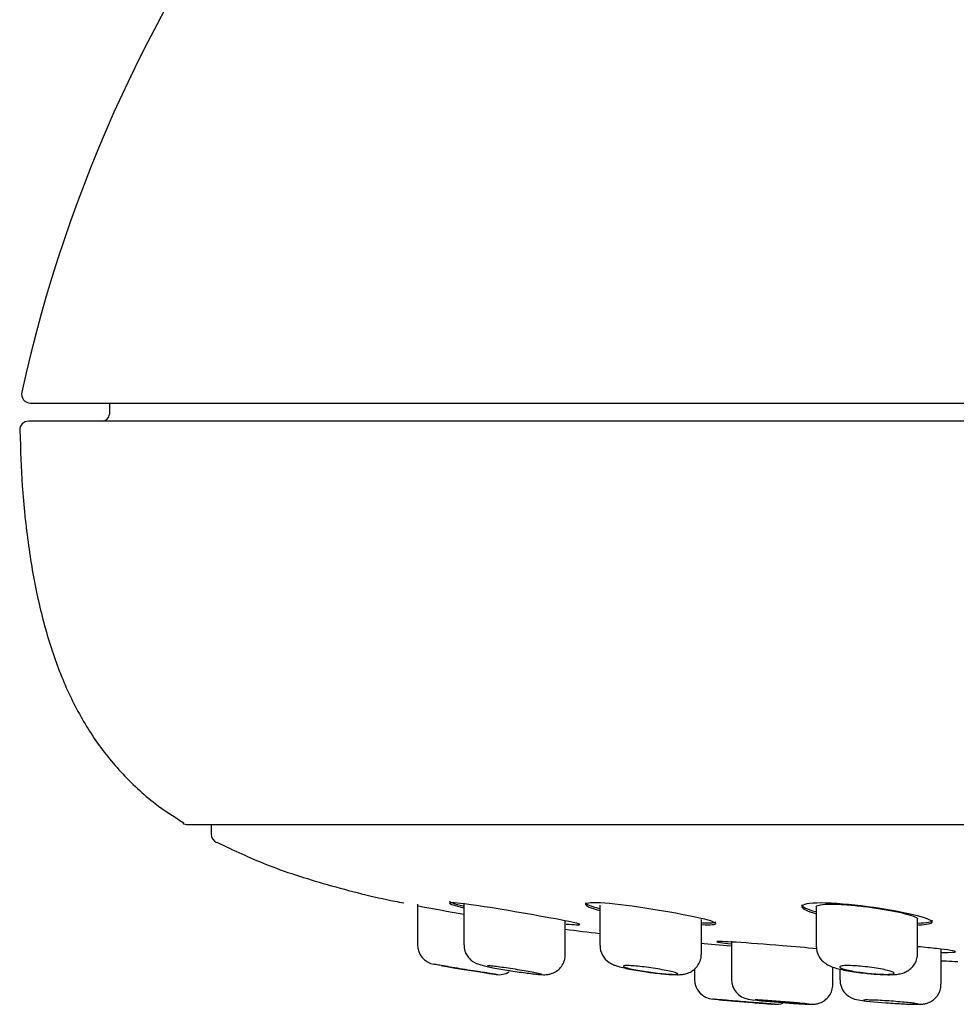
# Model space of a CAD drawing. Units: millimetres. Extents: x -18 to 275, y -18 to 371.
# Drawn here: x 22 to 48, y 269 to 296 of the extents above; entities that cross this region are included whole.
import ezdxf

# ---------------------------------------------------------------- set-up
doc = ezdxf.new("R2010")
doc.units = ezdxf.units.MM
for name, color, linetype in [('$DDT_AUDIT_GENERATED_(161)', 7, 'Continuous'), ('$DDT_AUDIT_GENERATED_(77)', 7, 'Continuous'), ('$DDT_AUDIT_GENERATED_(84)', 7, 'Continuous'), ('$DDT_AUDIT_GENERATED_(8D)', 7, 'Continuous'), ('$DDT_AUDIT_GENERATED_(92)', 7, 'Continuous'), ('Default', 7, 'Continuous')]:
    doc.layers.add(name, color=color, linetype=linetype)

# ---------------------------------------------------------------- blocks, each defined once
blk = doc.blocks.new('SE')
at = {"layer": '$DDT_AUDIT_GENERATED_(161)', "color": 7, "linetype": 'Continuous'}
for p, q in [((33.105, 271.958), (33.105, 270.836)), ((34.386, 271.955), (34.386, 270.831)), ((38.143, 271.929), (38.143, 270.815)), ((44.118, 271.881), (44.118, 270.792)), ((37.186, 270.564), (37.186, 271.497)), ((40.943, 270.576), (40.943, 271.528)), ((46.918, 270.597), (46.918, 271.557)), ((41.776, 270.931), (41.776, 269.876)), ((47.568, 269.749), (47.568, 270.713)), ((37.186, 270.563), (37.186, 270.564)), ((40.755, 270.165), (40.755, 269.879)), ((44.576, 269.742), (44.576, 270.219)), ((44.768, 270.163), (44.768, 269.869)), ((44.576, 269.742), (44.576, 269.742)), ((47.568, 269.749), (47.568, 269.749))]:
    blk.add_line(p, q, dxfattribs=at)
for centre, radius, start, end in [((33.655, 270.836), 0.55, 179.9862, 259.9922), ((38.702, 270.813), 0.558, 179.8561, 236.9242), ((44.643, 270.763), 0.518, 178.6734, 229.1646), ((36.223, 275.097), 5.008, 252.7587, 263.1774), ((35.355, 270.557), 0.55, 261.3325, 301.0901), ((41.305, 269.879), 0.55, 179.9792, 265.1275), ((42.327, 269.874), 0.549, 179.7149, 260.5715), ((45.311, 269.852), 0.535, 178.1789, 255.1652), ((44.05, 282.739), 13.53, 262.3, 266.394), ((46.224, 274.448), 5.22, 258.3977, 267.9603), ((43.005, 269.739), 0.55, 265.47, 290.2644)]:
    blk.add_arc(centre, radius, start, end, dxfattribs=at)
for points, knots in [([(34.393, 270.829), (34.391, 270.809), (34.384, 270.743), (34.42, 270.627), (34.484, 270.509), (34.563, 270.421), (34.643, 270.361), (34.704, 270.329), (34.73, 270.317), (34.738, 270.314)], [0, 0, 0, 0, 0.078836, 0.305066, 0.499362, 0.670052, 0.819773, 0.951942, 1, 1, 1, 1]), ([(45.572, 270.038), (45.644, 270.031), (45.781, 270.019), (45.997, 270.008), (46.2, 270.006), (46.353, 270.016), (46.494, 270.043), (46.623, 270.095), (46.74, 270.177), (46.841, 270.298), (46.908, 270.447), (46.912, 270.544), (46.913, 270.596)], [0, 0, 0, 0, 0.104081, 0.231519, 0.363172, 0.507467, 0.602472, 0.677044, 0.75207, 0.836137, 0.926272, 1, 1, 1, 1]), ([(35.628, 270.124), (35.648, 270.121), (35.737, 270.106), (35.919, 270.08), (36.139, 270.05), (36.333, 270.027), (36.495, 270.012), (36.584, 270.005), (36.688, 270.01), (36.782, 270.027), (36.893, 270.069), (37.009, 270.148), (37.111, 270.269), (37.177, 270.416), (37.181, 270.512), (37.182, 270.562)], [0, 0, 0, 0, 0.025376, 0.133428, 0.241252, 0.34881, 0.458454, 0.578937, 0.624397, 0.669671, 0.721381, 0.789372, 0.859856, 0.937586, 1, 1, 1, 1]), ([(38.398, 270.345), (38.442, 270.32), (38.51, 270.282), (38.623, 270.242), (38.759, 270.204), (38.96, 270.161), (39.183, 270.121), (39.366, 270.092), (39.453, 270.081), (39.466, 270.079)], [0, 0, 0, 0, 0.128906, 0.228302, 0.427252, 0.606522, 0.79416, 0.973918, 1, 1, 1, 1]), ([(39.466, 270.079), (39.541, 270.069), (39.679, 270.051), (39.901, 270.028), (40.105, 270.012), (40.268, 270.006), (40.383, 270.009), (40.498, 270.025), (40.613, 270.062), (40.728, 270.129), (40.836, 270.235), (40.914, 270.378), (40.949, 270.506), (40.94, 270.569), (40.939, 270.578)], [0, 0, 0, 0, 0.099263, 0.215408, 0.331895, 0.453126, 0.555792, 0.622794, 0.684485, 0.74825, 0.821372, 0.902406, 0.986856, 1, 1, 1, 1]), ([(44.305, 270.372), (44.35, 270.336), (44.417, 270.284), (44.529, 270.233), (44.654, 270.189), (44.822, 270.147), (45.041, 270.105), (45.276, 270.07), (45.467, 270.047), (45.556, 270.039), (45.572, 270.038)], [0, 0, 0, 0, 0.113272, 0.199087, 0.323829, 0.494321, 0.650418, 0.813845, 0.971979, 1, 1, 1, 1]), ([(35.274, 270.013), (35.274, 270.013), (35.266, 270.015), (35.252, 270.017), (35.23, 270.02), (35.193, 270.026), (35.143, 270.034), (35.093, 270.041), (35.028, 270.051), (34.955, 270.063), (34.881, 270.074), (34.796, 270.088), (34.707, 270.102), (34.616, 270.116), (34.518, 270.132), (34.422, 270.148), (34.324, 270.164), (34.225, 270.18), (34.133, 270.196), (34.04, 270.211), (33.952, 270.226), (33.875, 270.24), (33.799, 270.253), (33.733, 270.264), (33.682, 270.273), (33.632, 270.282), (33.595, 270.288), (33.576, 270.292), (33.564, 270.294), (33.557, 270.295), (33.557, 270.295)], [0.5001632, 0.5001632, 0.5001632, 0.5001632, 0.5362852, 0.5362852, 0.5362852, 0.5884937, 0.5884937, 0.5884937, 0.641068, 0.641068, 0.641068, 0.6944586, 0.6944586, 0.6944586, 0.748841, 0.748841, 0.748841, 0.8040106, 0.8040106, 0.8040106, 0.8593805, 0.8593805, 0.8593805, 0.9141744, 0.9141744, 0.9141744, 0.9678169, 0.9678169, 0.9678169, 1, 1, 1, 1]), ([(33.755, 270.26), (33.755, 270.26), (33.769, 270.257), (33.796, 270.252), (33.824, 270.248), (33.864, 270.241), (33.915, 270.232), (33.967, 270.223), (34.03, 270.213), (34.1, 270.201), (34.17, 270.189), (34.249, 270.176), (34.331, 270.163), (34.413, 270.149), (34.5, 270.135), (34.584, 270.121), (34.669, 270.108), (34.753, 270.094), (34.83, 270.082), (34.906, 270.07), (34.978, 270.059), (35.038, 270.05), (35.097, 270.04), (35.147, 270.033), (35.183, 270.027), (35.219, 270.022), (35.242, 270.018), (35.251, 270.017), (35.254, 270.016), (35.255, 270.016), (35.255, 270.016)], [0, 0, 0, 0, 0.0527807, 0.0527807, 0.0527807, 0.105539, 0.105539, 0.105539, 0.1586501, 0.1586501, 0.1586501, 0.2124979, 0.2124979, 0.2124979, 0.2669907, 0.2669907, 0.2669907, 0.3217499, 0.3217499, 0.3217499, 0.3763035, 0.3763035, 0.3763035, 0.4303053, 0.4303053, 0.4303053, 0.4836652, 0.4836652, 0.4836652, 0.5001225, 0.5001225, 0.5001225, 0.5001225]), ([(35.036, 270.255), (35.036, 270.259), (35.05, 270.26), (35.077, 270.259), (35.104, 270.258), (35.145, 270.255), (35.196, 270.249), (35.247, 270.244), (35.31, 270.236), (35.379, 270.226), (35.449, 270.217), (35.528, 270.206), (35.608, 270.193), (35.69, 270.181), (35.776, 270.168), (35.859, 270.154), (35.944, 270.14), (36.028, 270.126), (36.105, 270.113), (36.182, 270.099), (36.253, 270.086), (36.314, 270.075), (36.374, 270.063), (36.425, 270.053), (36.462, 270.044), (36.499, 270.036), (36.523, 270.029), (36.532, 270.024), (36.535, 270.023), (36.536, 270.021), (36.536, 270.02)], [0, 0, 0, 0, 0.0526225, 0.0526225, 0.0526225, 0.1052419, 0.1052419, 0.1052419, 0.1579409, 0.1579409, 0.1579409, 0.2111964, 0.2111964, 0.2111964, 0.2651982, 0.2651982, 0.2651982, 0.3197849, 0.3197849, 0.3197849, 0.3745397, 0.3745397, 0.3745397, 0.4290004, 0.4290004, 0.4290004, 0.4828674, 0.4828674, 0.4828674, 0.4999921, 0.4999921, 0.4999921, 0.4999921]), ([(38.793, 270.242), (38.793, 270.249), (38.807, 270.254), (38.834, 270.257), (38.861, 270.26), (38.902, 270.26), (38.953, 270.258), (39.004, 270.256), (39.067, 270.252), (39.137, 270.245), (39.206, 270.239), (39.284, 270.23), (39.365, 270.22), (39.446, 270.21), (39.531, 270.198), (39.614, 270.185), (39.698, 270.172), (39.781, 270.159), (39.857, 270.145), (39.934, 270.131), (40.006, 270.117), (40.067, 270.104), (40.128, 270.091), (40.179, 270.078), (40.217, 270.067), (40.254, 270.056), (40.278, 270.047), (40.288, 270.039), (40.297, 270.031), (40.292, 270.025), (40.273, 270.021), (40.255, 270.018), (40.222, 270.016), (40.177, 270.016), (40.133, 270.017), (40.076, 270.019), (40.011, 270.024), (39.946, 270.029), (39.872, 270.035), (39.794, 270.044), (39.716, 270.052), (39.632, 270.062), (39.549, 270.073), (39.465, 270.085), (39.38, 270.098), (39.301, 270.111), (39.221, 270.124), (39.144, 270.138), (39.078, 270.152), (39.011, 270.165), (38.953, 270.179), (38.907, 270.192), (38.862, 270.204), (38.829, 270.216), (38.81, 270.226), (38.799, 270.232), (38.793, 270.238), (38.793, 270.242)], [0, 0, 0, 0, 0.052782, 0.052782, 0.052782, 0.105582, 0.105582, 0.105582, 0.158165, 0.158165, 0.158165, 0.210953, 0.210953, 0.210953, 0.264367, 0.264367, 0.264367, 0.318522, 0.318522, 0.318522, 0.373186, 0.373186, 0.373186, 0.427914, 0.427914, 0.427914, 0.482263, 0.482263, 0.482263, 0.535988, 0.535988, 0.535988, 0.589115, 0.589115, 0.589115, 0.641898, 0.641898, 0.641898, 0.694707, 0.694707, 0.694707, 0.747895, 0.747895, 0.747895, 0.801683, 0.801683, 0.801683, 0.856074, 0.856074, 0.856074, 0.910813, 0.910813, 0.910813, 0.965454, 0.965454, 0.965454, 1, 1, 1, 1]), ([(44.768, 270.222), (44.768, 270.232), (44.782, 270.24), (44.81, 270.247), (44.837, 270.253), (44.878, 270.257), (44.931, 270.259), (44.982, 270.26), (45.046, 270.26), (45.116, 270.256), (45.186, 270.253), (45.264, 270.248), (45.344, 270.24), (45.425, 270.233), (45.509, 270.223), (45.592, 270.213), (45.675, 270.202), (45.758, 270.189), (45.833, 270.176), (45.91, 270.163), (45.981, 270.149), (46.042, 270.136), (46.102, 270.122), (46.154, 270.108), (46.191, 270.095), (46.229, 270.082), (46.253, 270.07), (46.263, 270.06), (46.273, 270.05), (46.268, 270.041), (46.249, 270.034), (46.23, 270.027), (46.196, 270.022), (46.151, 270.019), (46.107, 270.016), (46.049, 270.016), (45.984, 270.017), (45.919, 270.018), (45.844, 270.022), (45.766, 270.028), (45.688, 270.033), (45.604, 270.041), (45.521, 270.05), (45.438, 270.059), (45.353, 270.07), (45.275, 270.081), (45.195, 270.093), (45.119, 270.106), (45.054, 270.12), (44.987, 270.133), (44.929, 270.147), (44.884, 270.161), (44.838, 270.175), (44.805, 270.188), (44.786, 270.2), (44.774, 270.208), (44.768, 270.215), (44.768, 270.222)], [0, 0, 0, 0, 0.053212, 0.053212, 0.053212, 0.106456, 0.106456, 0.106456, 0.159249, 0.159249, 0.159249, 0.211832, 0.211832, 0.211832, 0.264735, 0.264735, 0.264735, 0.318322, 0.318322, 0.318322, 0.372624, 0.372624, 0.372624, 0.427346, 0.427346, 0.427346, 0.482022, 0.482022, 0.482022, 0.536241, 0.536241, 0.536241, 0.589817, 0.589817, 0.589817, 0.642837, 0.642837, 0.642837, 0.695592, 0.695592, 0.695592, 0.748459, 0.748459, 0.748459, 0.801772, 0.801772, 0.801772, 0.855708, 0.855708, 0.855708, 0.910209, 0.910209, 0.910209, 0.964969, 0.964969, 0.964969, 1, 1, 1, 1]), ([(43.199, 269.236), (43.203, 269.236), (43.279, 269.23), (43.44, 269.219), (43.645, 269.205), (43.819, 269.195), (43.933, 269.19), (43.999, 269.189), (44.052, 269.19), (44.13, 269.199), (44.234, 269.227), (44.364, 269.297), (44.48, 269.417), (44.56, 269.575), (44.57, 269.678), (44.575, 269.74)], [0, 0, 0, 0, 0.005702, 0.118751, 0.231868, 0.345998, 0.461351, 0.536685, 0.590139, 0.62203, 0.674413, 0.749159, 0.836979, 0.917627, 1, 1, 1, 1]), ([(46.038, 269.231), (46.066, 269.229), (46.162, 269.222), (46.351, 269.21), (46.569, 269.198), (46.762, 269.191), (46.923, 269.189), (47.011, 269.189), (47.114, 269.203), (47.204, 269.226), (47.311, 269.276), (47.421, 269.363), (47.512, 269.492), (47.564, 269.63), (47.562, 269.714), (47.561, 269.749)], [0, 0, 0, 0, 0.036118, 0.144086, 0.252348, 0.360729, 0.471857, 0.595303, 0.638758, 0.683109, 0.736184, 0.805002, 0.87647, 0.955336, 1, 1, 1, 1]), ([(42.963, 269.191), (42.963, 269.191), (42.955, 269.192), (42.94, 269.193), (42.918, 269.194), (42.88, 269.197), (42.829, 269.201), (42.778, 269.206), (42.713, 269.211), (42.638, 269.217), (42.564, 269.223), (42.478, 269.23), (42.388, 269.237), (42.297, 269.244), (42.2, 269.252), (42.105, 269.26), (42.009, 269.268), (41.912, 269.276), (41.821, 269.284), (41.731, 269.291), (41.645, 269.298), (41.571, 269.305), (41.496, 269.311), (41.432, 269.316), (41.382, 269.32), (41.332, 269.325), (41.296, 269.328), (41.276, 269.329), (41.263, 269.331), (41.257, 269.331), (41.257, 269.331)], [0.5001432, 0.5001432, 0.5001432, 0.5001432, 0.5368537, 0.5368537, 0.5368537, 0.5901532, 0.5901532, 0.5901532, 0.6435597, 0.6435597, 0.6435597, 0.6971991, 0.6971991, 0.6971991, 0.7511047, 0.7511047, 0.7511047, 0.8051985, 0.8051985, 0.8051985, 0.8593156, 0.8593156, 0.8593156, 0.91327, 0.91327, 0.91327, 0.9669419, 0.9669419, 0.9669419, 1, 1, 1, 1]), ([(41.405, 269.318), (41.405, 269.318), (41.42, 269.317), (41.447, 269.315), (41.475, 269.312), (41.516, 269.309), (41.568, 269.304), (41.621, 269.3), (41.685, 269.295), (41.756, 269.289), (41.827, 269.283), (41.906, 269.276), (41.988, 269.27), (42.07, 269.263), (42.156, 269.256), (42.24, 269.249), (42.324, 269.242), (42.407, 269.235), (42.483, 269.229), (42.558, 269.223), (42.629, 269.217), (42.688, 269.213), (42.747, 269.208), (42.797, 269.204), (42.833, 269.201), (42.869, 269.198), (42.892, 269.196), (42.901, 269.196), (42.904, 269.195), (42.905, 269.195), (42.905, 269.195)], [0, 0, 0, 0, 0.0534725, 0.0534725, 0.0534725, 0.1069396, 0.1069396, 0.1069396, 0.160493, 0.160493, 0.160493, 0.2142282, 0.2142282, 0.2142282, 0.2681276, 0.2681276, 0.2681276, 0.3221009, 0.3221009, 0.3221009, 0.3760291, 0.3760291, 0.3760291, 0.4298178, 0.4298178, 0.4298178, 0.4834355, 0.4834355, 0.4834355, 0.5001205, 0.5001205, 0.5001205, 0.5001205]), ([(42.426, 269.316), (42.426, 269.318), (42.44, 269.319), (42.468, 269.318), (42.495, 269.317), (42.537, 269.316), (42.589, 269.313), (42.641, 269.31), (42.705, 269.306), (42.776, 269.301), (42.847, 269.297), (42.926, 269.291), (43.008, 269.285), (43.09, 269.279), (43.176, 269.272), (43.259, 269.265), (43.343, 269.258), (43.426, 269.251), (43.502, 269.244), (43.577, 269.238), (43.648, 269.231), (43.708, 269.225), (43.767, 269.219), (43.817, 269.214), (43.853, 269.21), (43.889, 269.205), (43.913, 269.202), (43.921, 269.199), (43.924, 269.199), (43.926, 269.198), (43.926, 269.197)], [0, 0, 0, 0, 0.0534349, 0.0534349, 0.0534349, 0.106869, 0.106869, 0.106869, 0.1603233, 0.1603233, 0.1603233, 0.2139139, 0.2139139, 0.2139139, 0.26769, 0.26769, 0.26769, 0.3216154, 0.3216154, 0.3216154, 0.3755892, 0.3755892, 0.3755892, 0.4294932, 0.4294932, 0.4294932, 0.4832445, 0.4832445, 0.4832445, 0.4999938, 0.4999938, 0.4999938, 0.4999938]), ([(45.418, 269.31), (45.418, 269.313), (45.432, 269.316), (45.46, 269.317), (45.487, 269.318), (45.529, 269.319), (45.581, 269.317), (45.633, 269.316), (45.697, 269.314), (45.768, 269.311), (45.839, 269.308), (45.918, 269.303), (46, 269.298), (46.081, 269.293), (46.167, 269.287), (46.251, 269.281), (46.334, 269.274), (46.417, 269.267), (46.493, 269.26), (46.569, 269.254), (46.639, 269.246), (46.699, 269.24), (46.758, 269.233), (46.808, 269.227), (46.844, 269.221), (46.881, 269.216), (46.904, 269.211), (46.913, 269.207), (46.916, 269.206), (46.918, 269.204), (46.918, 269.203)], [0, 0, 0, 0, 0.0534729, 0.0534729, 0.0534729, 0.10695, 0.10695, 0.10695, 0.1603754, 0.1603754, 0.1603754, 0.2138519, 0.2138519, 0.2138519, 0.2674827, 0.2674827, 0.2674827, 0.3212981, 0.3212981, 0.3212981, 0.3752446, 0.3752446, 0.3752446, 0.4292127, 0.4292127, 0.4292127, 0.483088, 0.483088, 0.483088, 0.4999933, 0.4999933, 0.4999933, 0.4999933])]:
    blk.add_open_spline(points, degree=3, knots=knots, dxfattribs=at)
for points in [[(38.143, 270.814), (38.143, 270.815), (38.143, 270.815), (38.143, 270.816)], [(44.119, 270.788), (44.118, 270.79), (44.118, 270.791), (44.118, 270.793)]]:
    blk.add_open_spline(points, degree=3, dxfattribs=at)
at = {"layer": '$DDT_AUDIT_GENERATED_(77)', "color": 7, "linetype": 'Continuous'}
blk.add_line((22.415, 285.795), (121.795, 285.795), dxfattribs=at)
for centre, radius, start, end in [((61.237, 277.506), 40, 118.0863, 167.5943), ((22.415, 286.045), 0.25, 167.5943, 270)]:
    blk.add_arc(centre, radius, start, end, dxfattribs=at)
at = {"layer": '$DDT_AUDIT_GENERATED_(84)', "color": 7, "linetype": 'Continuous'}
for p, q in [((121.847, 285.295), (22.363, 285.295)), ((26.755, 274.151), (117.455, 274.151))]:
    blk.add_line(p, q, dxfattribs=at)
for centre, start, end in [((22.363, 285.045), 90, 181.2838), ((26.755, 274.401), 237.38, 270)]:
    blk.add_arc(centre, 0.25, start, end, dxfattribs=at)
blk.add_open_spline([(22.12, 285.039), (22.136, 284.476), (22.168, 283.488), (22.335, 281.883), (22.6, 280.369), (22.975, 278.974), (23.469, 277.716), (24.103, 276.583), (24.888, 275.584), (25.763, 274.764), (26.35, 274.386), (26.644, 274.2)], degree=3, knots=[0, 0, 0, 0, 0.124997, 0.260262, 0.385615, 0.502189, 0.61176, 0.71507, 0.817433, 0.922833, 1, 1, 1, 1], dxfattribs=at)
at = {"layer": '$DDT_AUDIT_GENERATED_(8D)', "color": 7, "linetype": 'Continuous'}
blk.add_line((24.596, 285.795), (24.591, 285.492), dxfattribs=at)
blk.add_arc((24.391, 285.495), 0.2, 270, 359, dxfattribs=at)
at = {"layer": '$DDT_AUDIT_GENERATED_(92)', "color": 7, "linetype": 'Continuous'}
for p, q in [((27.405, 274.151), (27.405, 273.887)), ((37.743, 271.996), (37.743, 271.945)), ((43.718, 271.935), (43.718, 271.884)), ((47.318, 271.459), (47.318, 271.509))]:
    blk.add_line(p, q, dxfattribs=at)
for centre, radius, start, end in [((27.655, 273.887), 0.25, 179.6132, 245.8966), ((46.188, 341.039), 70.355, 259.27016, 260.34284)]:
    blk.add_arc(centre, radius, start, end, dxfattribs=at)
for points, knots in [([(27.558, 273.669), (28.045, 273.435), (28.964, 272.997), (30.642, 272.471), (31.961, 272.132), (32.636, 272.006), (32.727, 271.989)], [0, 0, 0, 0, 0.270226, 0.600348, 0.953622, 1, 1, 1, 1]), ([(37.586, 271.395), (37.586, 271.413), (37.388, 271.459), (36.724, 271.585), (36.257, 271.667), (35.325, 271.825), (34.858, 271.901), (34.182, 271.994), (33.987, 272.007), (33.986, 271.962), (34.127, 271.915), (34.37, 271.856)], [0, 0, 0, 0, 0.125, 0.125, 0.25, 0.25, 0.375, 0.375, 0.5, 0.5, 0.6057698, 0.6057698, 0.6057698, 0.6057698]), ([(41.343, 271.421), (41.343, 271.455), (41.146, 271.516), (40.485, 271.661), (40.019, 271.746), (39.086, 271.895), (38.616, 271.957), (37.938, 272.008), (37.743, 271.994), (37.742, 271.91), (37.882, 271.849), (38.126, 271.783)], [0, 0, 0, 0, 0.125, 0.125, 0.25, 0.25, 0.375, 0.375, 0.5, 0.5, 0.6061824, 0.6061824, 0.6061824, 0.6061824]), ([(47.318, 271.459), (47.318, 271.51), (47.123, 271.582), (46.464, 271.738), (45.999, 271.822), (45.063, 271.947), (44.59, 271.987), (43.912, 271.988), (43.719, 271.949), (43.717, 271.833), (43.857, 271.764), (44.101, 271.697)], [0, 0, 0, 0, 0.125, 0.125, 0.25, 0.25, 0.375, 0.375, 0.5, 0.5, 0.6066087, 0.6066087, 0.6066087, 0.6066087]), ([(44.118, 271.881), (44.118, 271.901), (44.144, 271.918), (44.196, 271.931), (44.247, 271.944), (44.324, 271.952), (44.421, 271.956), (44.517, 271.959), (44.636, 271.958), (44.766, 271.951), (44.896, 271.945), (45.041, 271.934), (45.19, 271.919), (45.34, 271.904), (45.498, 271.885), (45.651, 271.863), (45.807, 271.841), (45.961, 271.817), (46.103, 271.791), (46.246, 271.765), (46.38, 271.738), (46.493, 271.712), (46.607, 271.685), (46.703, 271.659), (46.774, 271.634), (46.844, 271.61), (46.89, 271.588), (46.909, 271.568), (46.915, 271.562), (46.918, 271.556), (46.918, 271.55)], [0, 0, 0, 0, 0.0531849, 0.0531849, 0.0531849, 0.1064097, 0.1064097, 0.1064097, 0.1590786, 0.1590786, 0.1590786, 0.2114788, 0.2114788, 0.2114788, 0.2642825, 0.2642825, 0.2642825, 0.3179145, 0.3179145, 0.3179145, 0.3723471, 0.3723471, 0.3723471, 0.4271733, 0.4271733, 0.4271733, 0.4818665, 0.4818665, 0.4818665, 0.5001048, 0.5001048, 0.5001048, 0.5001048]), ([(44.128, 270.724), (43.844, 270.75), (43.511, 270.779), (42.709, 270.845), (42.242, 270.88), (41.568, 270.922), (41.376, 270.928), (41.375, 270.907), (41.515, 270.886), (41.76, 270.858)], [0.1612266, 0.1612266, 0.1612266, 0.1612266, 0.25, 0.25, 0.375, 0.375, 0.5, 0.5, 0.6058799, 0.6058799, 0.6058799, 0.6058799]), ([(47.968, 270.641), (47.968, 270.66), (47.772, 270.691), (47.293, 270.744), (47.117, 270.762), (46.927, 270.779)], [0, 0, 0, 0, 0.125, 0.125, 0.1807499, 0.1807499, 0.1807499, 0.1807499]), ([(47.568, 270.394), (47.619, 270.391), (47.768, 270.383), (47.914, 270.376), (48.027, 270.37)], [0.8858254, 0.8858254, 0.8858254, 0.8858254, 0.9246149, 1, 1, 1, 1])]:
    blk.add_open_spline(points, degree=3, knots=knots, dxfattribs=at)
for points in [[(33.986, 272.034), (33.986, 272.013), (34.123, 271.967), (34.361, 271.909)], [(37.743, 271.999), (37.742, 271.961), (37.882, 271.9), (38.126, 271.834)], [(43.718, 271.937), (43.718, 271.884), (43.857, 271.815), (44.101, 271.748)], [(40.961, 271.439), (41.204, 271.431), (41.343, 271.442), (41.343, 271.471)], [(40.961, 271.389), (41.204, 271.38), (41.343, 271.391), (41.343, 271.421)], [(46.927, 271.434), (47.176, 271.44), (47.318, 271.466), (47.318, 271.509)], [(46.936, 271.383), (47.18, 271.39), (47.318, 271.417), (47.318, 271.459)], [(37.185, 271.262), (37.501, 271.222), (37.823, 271.184), (38.142, 271.149)], [(37.205, 271.406), (37.447, 271.384), (37.586, 271.38), (37.586, 271.395)], [(41.771, 270.797), (41.462, 270.823), (41.17, 270.848), (40.934, 270.869)], [(47.586, 270.624), (47.829, 270.62), (47.968, 270.626), (47.968, 270.641)]]:
    blk.add_open_spline(points, degree=3, dxfattribs=at)

msp = doc.modelspace()

# ---------------------------------------------------------------- block references
at = {"layer": 'Default'}
msp.add_blockref('SE', (0, 0), dxfattribs=at)

doc.saveas('drawing.dxf')
